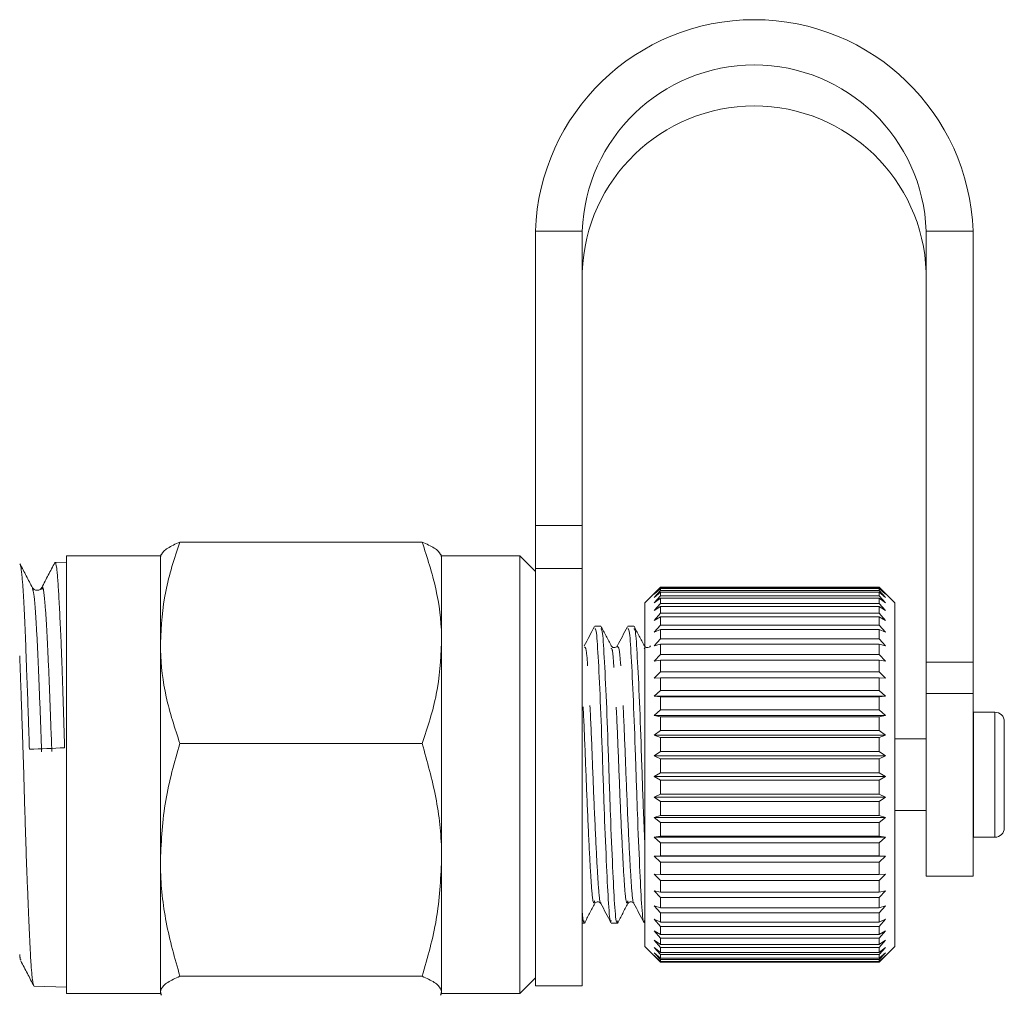
# Model space of a CAD drawing. Units: millimetres. Extents: x -47 to 648, y 1 to 347.
# Drawn here: x 9 to 41, y 200 to 231 of the extents above; entities that cross this region are included whole.
import ezdxf

# ---------------------------------------------------------------- set-up
doc = ezdxf.new("R2010")
doc.units = ezdxf.units.MM
doc.linetypes.add('PHANTOM', pattern=[12.7, 6.35, -1.27, 1.27, -1.27, 1.27, -1.27])

msp = doc.modelspace()

# ---------------------------------------------------------------- linework, layer by layer
at = {"color": 7, "linetype": 'Continuous', "lineweight": 15}
for p, q in [((25.999, 224.367), (25.999, 214.945)), ((27.499, 224.367), (27.499, 214.945)), ((38.499, 210.577), (38.499, 224.367)), ((39.999, 210.577), (39.999, 224.367)), ((25.999, 213.573), (25.999, 214.945)), ((27.499, 214.945), (27.499, 213.573)), ((14.625, 214.417), (22.374, 214.417)), ((13.999, 213.972), (10.999, 213.972)), ((10.999, 213.972), (10.999, 200.026)), ((14.03, 214.026), (13.999, 213.972)), ((13.999, 211.192), (13.999, 213.972)), ((22.999, 213.972), (22.968, 214.026)), ((25.499, 213.972), (22.999, 213.972)), ((22.999, 211.192), (22.999, 213.972)), ((25.999, 213.472), (25.499, 213.972)), ((25.499, 213.972), (25.499, 199.972)), ((10.623, 213.758), (10.618, 213.746)), ((10.999, 213.774), (10.631, 213.763)), ((25.999, 213.573), (25.999, 200.222)), ((27.499, 213.573), (27.499, 200.222)), ((29.998, 212.971), (29.499, 212.472)), ((29.799, 212.746), (29.999, 212.955)), ((29.999, 212.972), (29.998, 212.971)), ((29.999, 212.955), (29.999, 212.972)), ((36.999, 212.972), (29.999, 212.972)), ((29.999, 212.955), (36.999, 212.955)), ((36.999, 212.955), (36.999, 212.972)), ((37.001, 212.971), (36.999, 212.972)), ((36.999, 212.955), (37.199, 212.746)), ((37.499, 212.472), (37.001, 212.971)), ((29.999, 212.933), (29.799, 212.746)), ((29.799, 212.645), (29.999, 212.864)), ((29.999, 212.816), (29.799, 212.645)), ((29.799, 212.471), (29.999, 212.696)), ((29.999, 212.864), (29.999, 212.933)), ((36.999, 212.933), (29.999, 212.933)), ((29.999, 212.864), (36.999, 212.864)), ((29.999, 212.696), (29.999, 212.816)), ((36.999, 212.816), (29.999, 212.816)), ((29.999, 212.696), (36.999, 212.696)), ((36.999, 212.864), (36.999, 212.933)), ((37.199, 212.746), (36.999, 212.933)), ((36.999, 212.864), (37.199, 212.645)), ((36.999, 212.696), (36.999, 212.816)), ((37.199, 212.645), (36.999, 212.816)), ((36.999, 212.696), (37.199, 212.471)), ((29.499, 201.472), (29.499, 212.472)), ((29.999, 212.623), (29.799, 212.471)), ((29.799, 212.225), (29.999, 212.454)), ((29.999, 212.356), (29.799, 212.225)), ((29.999, 212.454), (29.999, 212.623)), ((36.999, 212.623), (29.999, 212.623)), ((29.999, 212.454), (36.999, 212.454)), ((29.999, 212.14), (29.999, 212.356)), ((36.999, 212.356), (29.999, 212.356)), ((36.999, 212.454), (36.999, 212.623)), ((37.199, 212.471), (36.999, 212.623)), ((36.999, 212.454), (37.199, 212.225)), ((36.999, 212.14), (36.999, 212.356)), ((37.199, 212.225), (36.999, 212.356)), ((37.499, 201.472), (37.499, 212.472)), ((29.799, 211.91), (29.999, 212.14)), ((29.999, 212.019), (29.799, 211.91)), ((29.999, 212.14), (36.999, 212.14)), ((29.999, 211.759), (29.999, 212.019)), ((36.999, 212.019), (29.999, 212.019)), ((36.999, 212.14), (37.199, 211.91)), ((36.999, 211.759), (36.999, 212.019)), ((37.199, 211.91), (36.999, 212.019)), ((28.09, 211.722), (27.897, 211.722)), ((29.149, 211.722), (28.955, 211.722)), ((29.799, 211.531), (29.999, 211.759)), ((29.999, 211.759), (36.999, 211.759)), ((36.999, 211.759), (37.199, 211.531)), ((29.999, 211.617), (29.799, 211.531)), ((29.999, 211.315), (29.999, 211.617)), ((36.999, 211.617), (29.999, 211.617)), ((36.999, 211.315), (36.999, 211.617)), ((37.199, 211.531), (36.999, 211.617)), ((13.999, 204.246), (13.999, 211.192)), ((22.999, 204.246), (22.999, 211.192)), ((29.799, 211.093), (29.999, 211.315)), ((29.999, 211.153), (29.799, 211.093)), ((29.999, 211.315), (36.999, 211.315)), ((29.999, 210.815), (29.999, 211.153)), ((36.999, 211.153), (29.999, 211.153)), ((36.999, 211.315), (37.199, 211.093)), ((36.999, 210.815), (36.999, 211.153)), ((37.199, 211.093), (36.999, 211.153)), ((28.426, 211.011), (28.421, 211.02)), ((29.484, 211.011), (29.479, 211.02)), ((29.799, 210.601), (29.999, 210.815)), ((29.999, 210.815), (36.999, 210.815)), ((36.999, 210.815), (37.199, 210.601)), ((29.999, 210.635), (29.799, 210.601)), ((29.999, 210.264), (29.999, 210.635)), ((36.999, 210.635), (29.999, 210.635)), ((36.999, 210.264), (36.999, 210.635)), ((37.199, 210.601), (36.999, 210.635)), ((38.499, 209.565), (38.499, 210.577)), ((39.999, 210.577), (39.999, 209.565)), ((29.799, 210.061), (29.999, 210.264)), ((29.999, 210.264), (36.999, 210.264)), ((36.999, 210.264), (37.199, 210.061)), ((29.999, 210.07), (29.799, 210.061)), ((29.999, 209.671), (29.999, 210.07)), ((36.999, 210.07), (29.999, 210.07)), ((36.999, 209.671), (36.999, 210.07)), ((37.199, 210.061), (36.999, 210.07)), ((29.799, 209.481), (29.999, 209.671)), ((29.999, 209.464), (29.799, 209.481)), ((29.799, 209.481), (37.199, 209.481)), ((29.999, 209.671), (36.999, 209.671)), ((36.999, 209.671), (37.199, 209.481)), ((37.199, 209.481), (36.999, 209.464)), ((38.499, 203.722), (38.499, 209.565)), ((39.999, 203.722), (39.999, 209.565)), ((29.999, 209.043), (29.999, 209.464)), ((36.999, 209.464), (29.999, 209.464)), ((36.999, 209.043), (36.999, 209.464)), ((29.799, 208.869), (29.999, 209.043)), ((29.999, 208.826), (29.799, 208.869)), ((29.799, 208.869), (37.199, 208.869)), ((29.999, 209.043), (36.999, 209.043)), ((36.999, 209.043), (37.199, 208.869)), ((37.199, 208.869), (36.999, 208.826)), ((40.019, 208.972), (39.999, 208.972)), ((40.699, 208.972), (40.019, 208.972)), ((29.999, 208.387), (29.999, 208.826)), ((36.999, 208.826), (29.999, 208.826)), ((36.999, 208.387), (36.999, 208.826)), ((40.999, 208.672), (40.999, 205.287)), ((29.799, 208.232), (29.999, 208.387)), ((29.999, 208.163), (29.799, 208.232)), ((29.799, 208.232), (37.199, 208.232)), ((29.999, 208.387), (36.999, 208.387)), ((36.999, 208.387), (37.199, 208.232)), ((37.199, 208.232), (36.999, 208.163)), ((14.625, 207.968), (22.374, 207.968)), ((29.999, 207.713), (29.999, 208.163)), ((36.999, 208.163), (29.999, 208.163)), ((36.999, 207.713), (36.999, 208.163)), ((38.499, 208.122), (37.499, 208.122)), ((29.799, 207.578), (29.999, 207.713)), ((29.999, 207.713), (36.999, 207.713)), ((36.999, 207.713), (37.199, 207.578)), ((29.999, 207.485), (29.799, 207.578)), ((29.799, 207.578), (37.199, 207.578)), ((29.999, 207.03), (29.999, 207.485)), ((36.999, 207.485), (29.999, 207.485)), ((37.199, 207.578), (36.999, 207.485)), ((36.999, 207.03), (36.999, 207.485)), ((29.799, 206.917), (29.999, 207.03)), ((29.999, 207.03), (36.999, 207.03)), ((36.999, 207.03), (37.199, 206.917)), ((29.999, 206.8), (29.799, 206.917)), ((29.799, 206.917), (37.199, 206.917)), ((29.999, 206.345), (29.999, 206.8)), ((36.999, 206.8), (29.999, 206.8)), ((37.199, 206.917), (36.999, 206.8)), ((36.999, 206.345), (36.999, 206.8)), ((29.799, 206.256), (29.999, 206.345)), ((29.999, 206.345), (36.999, 206.345)), ((36.999, 206.345), (37.199, 206.256)), ((29.999, 206.117), (29.799, 206.256)), ((29.799, 206.256), (37.199, 206.256)), ((29.999, 205.669), (29.999, 206.117)), ((36.999, 206.117), (29.999, 206.117)), ((37.199, 206.256), (36.999, 206.117)), ((36.999, 205.669), (36.999, 206.117)), ((37.499, 205.822), (38.499, 205.822)), ((29.799, 205.605), (29.999, 205.669)), ((29.999, 205.446), (29.799, 205.605)), ((29.799, 205.605), (37.199, 205.605)), ((29.999, 205.669), (36.999, 205.669)), ((29.999, 205.01), (29.999, 205.446)), ((36.999, 205.446), (29.999, 205.446)), ((36.999, 205.669), (37.199, 205.605)), ((37.199, 205.605), (36.999, 205.446)), ((36.999, 205.01), (36.999, 205.446)), ((40.999, 205.287), (40.999, 205.272)), ((29.799, 204.971), (29.999, 205.01)), ((29.999, 204.795), (29.799, 204.971)), ((29.799, 204.971), (37.199, 204.971)), ((29.999, 205.01), (36.999, 205.01)), ((29.999, 204.377), (29.999, 204.795)), ((36.999, 204.795), (29.999, 204.795)), ((36.999, 205.01), (37.199, 204.971)), ((37.199, 204.971), (36.999, 204.795)), ((36.999, 204.377), (36.999, 204.795)), ((39.999, 204.973), (40.019, 204.972)), ((40.019, 204.972), (40.699, 204.972)), ((13.999, 200.026), (13.999, 204.246)), ((22.999, 200.026), (22.999, 204.246)), ((29.799, 204.364), (29.999, 204.377)), ((29.999, 204.171), (29.799, 204.364)), ((29.799, 204.364), (37.199, 204.364)), ((29.999, 204.377), (36.999, 204.377)), ((29.999, 203.777), (29.999, 204.171)), ((36.999, 204.171), (29.999, 204.171)), ((36.999, 204.377), (37.199, 204.364)), ((37.199, 204.364), (36.999, 204.171)), ((36.999, 203.777), (36.999, 204.171)), ((29.799, 203.79), (29.999, 203.777)), ((29.999, 203.585), (29.799, 203.79)), ((29.999, 203.777), (36.999, 203.777)), ((29.999, 203.219), (29.999, 203.585)), ((36.999, 203.585), (29.999, 203.585)), ((37.199, 203.79), (36.999, 203.585)), ((36.999, 203.777), (37.199, 203.79)), ((36.999, 203.219), (36.999, 203.585)), ((38.499, 203.722), (39.999, 203.722)), ((29.799, 203.258), (29.999, 203.219)), ((29.999, 203.042), (29.799, 203.258)), ((29.999, 203.219), (36.999, 203.219)), ((37.199, 203.258), (36.999, 203.042)), ((36.999, 203.219), (37.199, 203.258)), ((27.897, 202.934), (27.892, 202.925)), ((28.956, 202.854), (28.99, 202.886)), ((29.999, 202.71), (29.999, 203.042)), ((36.999, 203.042), (29.999, 203.042)), ((36.999, 202.71), (36.999, 203.042)), ((29.799, 202.774), (29.999, 202.71)), ((29.999, 202.551), (29.799, 202.774)), ((29.999, 202.71), (36.999, 202.71)), ((29.999, 202.256), (29.999, 202.551)), ((36.999, 202.551), (29.999, 202.551)), ((37.199, 202.774), (36.999, 202.551)), ((36.999, 202.71), (37.199, 202.774)), ((36.999, 202.256), (36.999, 202.551)), ((29.799, 202.346), (29.999, 202.256)), ((29.999, 202.118), (29.799, 202.346)), ((29.999, 202.256), (36.999, 202.256)), ((37.199, 202.346), (36.999, 202.118)), ((36.999, 202.256), (37.199, 202.346)), ((27.499, 202.222), (27.561, 202.222)), ((28.426, 202.222), (28.62, 202.222)), ((29.484, 202.222), (29.499, 202.222)), ((29.799, 201.977), (29.999, 201.864)), ((29.999, 201.747), (29.799, 201.977)), ((29.999, 201.864), (29.999, 202.118)), ((36.999, 202.118), (29.999, 202.118)), ((36.999, 201.864), (36.999, 202.118)), ((37.199, 201.977), (36.999, 201.747)), ((36.999, 201.864), (37.199, 201.977)), ((29.799, 201.674), (29.999, 201.539)), ((29.999, 201.445), (29.799, 201.674)), ((29.999, 201.864), (36.999, 201.864)), ((29.999, 201.539), (29.999, 201.747)), ((36.999, 201.747), (29.999, 201.747)), ((36.999, 201.539), (36.999, 201.747)), ((37.199, 201.674), (36.999, 201.445)), ((36.999, 201.539), (37.199, 201.674)), ((29.499, 201.472), (29.999, 200.972)), ((29.799, 201.439), (29.999, 201.284)), ((29.999, 201.215), (29.799, 201.439)), ((29.999, 201.539), (36.999, 201.539)), ((29.999, 201.284), (29.999, 201.445)), ((36.999, 201.445), (29.999, 201.445)), ((36.999, 200.972), (37.499, 201.472)), ((36.999, 201.284), (36.999, 201.445)), ((37.199, 201.439), (36.999, 201.215)), ((36.999, 201.284), (37.199, 201.439)), ((29.799, 201.277), (29.999, 201.103)), ((29.999, 201.06), (29.799, 201.277)), ((29.799, 201.189), (29.999, 200.999)), ((29.999, 200.982), (29.799, 201.189)), ((29.999, 201.284), (36.999, 201.284)), ((29.999, 201.103), (29.999, 201.215)), ((36.999, 201.215), (29.999, 201.215)), ((29.999, 201.103), (36.999, 201.103)), ((29.999, 200.999), (29.999, 201.06)), ((36.999, 201.06), (29.999, 201.06)), ((29.999, 200.999), (36.999, 200.999)), ((29.999, 200.972), (29.999, 200.982)), ((36.999, 200.982), (29.999, 200.982)), ((29.999, 200.972), (36.999, 200.972)), ((37.199, 201.277), (36.999, 201.06)), ((36.999, 201.103), (37.199, 201.277)), ((36.999, 201.103), (36.999, 201.215)), ((37.199, 201.189), (36.999, 200.982)), ((36.999, 200.999), (37.199, 201.189)), ((36.999, 200.999), (36.999, 201.06)), ((36.999, 200.972), (36.999, 200.982)), ((14.625, 200.523), (22.374, 200.523)), ((25.499, 199.972), (25.999, 200.472)), ((9.965, 200.208), (9.961, 200.205)), ((9.965, 200.203), (10.999, 200.17)), ((10.999, 200.026), (10.999, 199.972)), ((13.999, 199.972), (13.999, 200.026)), ((13.999, 200.026), (14.031, 199.92)), ((22.966, 199.914), (22.999, 200.026)), ((22.999, 199.972), (22.999, 200.026)), ((25.999, 200.222), (27.499, 200.222)), ((10.999, 199.972), (13.999, 199.972)), ((13.999, 199.972), (14.03, 199.919)), ((22.968, 199.919), (22.999, 199.972)), ((22.999, 199.972), (25.499, 199.972))]:
    msp.add_line(p, q, dxfattribs=at)
at = {"color": 8, "linetype": 'PHANTOM', "lineweight": 0}
for p, q in [((27.499, 224.367), (25.999, 224.367)), ((38.499, 224.367), (39.999, 224.367)), ((25.999, 214.945), (27.499, 214.945)), ((27.499, 213.573), (25.999, 213.573)), ((29.499, 210.983), (29.484, 211.011)), ((38.499, 210.577), (39.999, 210.577)), ((39.999, 209.565), (38.499, 209.565)), ((40.019, 208.972), (40.019, 204.99)), ((40.699, 208.972), (40.699, 204.99)), ((40.019, 204.99), (40.019, 204.972)), ((40.699, 204.99), (40.699, 204.972))]:
    msp.add_line(p, q, dxfattribs=at)
at = {"color": 7, "linetype": 'Continuous', "lineweight": 15}
for centre, radius, start, end in [((32.999, 224.124), 7.004, 1.9917, 178.0083), ((32.999, 224.177), 5.503, 1.9767, 178.0233), ((32.999, 222.864), 5.503, 1.9767, 178.0233), ((40.699, 208.672), 0.3, 0, 90), ((40.699, 205.272), 0.3, 270, 0)]:
    msp.add_arc(centre, radius, start, end, dxfattribs=at)
msp.add_ellipse((498.311, 225.528), major_axis=(584.245, 22.226), ratio=0.002622, start_param=2.557368, end_param=2.560872, dxfattribs=at)
for points, knots in [([(14.625, 214.417), (14.45, 213.893), (14.097, 212.836), (14.032, 211.744), (13.999, 211.192)], [0, 0, 0, 0, 0.495458, 1, 1, 1, 1]), ([(13.999, 213.919), (14.021, 213.986), (14.065, 214.121), (14.335, 214.287), (14.553, 214.385), (14.625, 214.417)], [0, 0, 0, 0, 0.398264, 0.802716, 1, 1, 1, 1]), ([(22.999, 211.192), (22.999, 211.269), (22.993, 211.848), (22.856, 212.939), (22.536, 213.921), (22.374, 214.417)], [0, 0, 0, 0, 0.07008, 0.530779, 1, 1, 1, 1]), ([(22.374, 214.417), (22.446, 214.385), (22.662, 214.288), (22.932, 214.122), (22.977, 213.987), (22.999, 213.919)], [0, 0, 0, 0, 0.197285, 0.595925, 1, 1, 1, 1]), ([(9.91, 212.949), (9.844, 213.077), (9.71, 213.333), (9.576, 213.589), (9.509, 213.717)], [0, 0, 0, 0, 0.499915, 1, 1, 1, 1]), ([(9.514, 213.694), (9.523, 213.667), (9.538, 213.621), (9.561, 213.443), (9.578, 213.268), (9.6, 213.008), (9.626, 212.634), (9.649, 212.173), (9.672, 211.655), (9.694, 211.082), (9.724, 210.258), (9.753, 209.461), (9.779, 208.735), (9.796, 208.234), (9.806, 207.914), (9.81, 207.785)], [0, 0, 0, 0, 0.098922, 0.160371, 0.222714, 0.271149, 0.368864, 0.467882, 0.516298, 0.613975, 0.712951, 0.83421, 0.895757, 0.958202, 1, 1, 1, 1]), ([(10.624, 213.761), (10.554, 213.627), (10.414, 213.36), (10.275, 213.093), (10.205, 212.959)], [0, 0, 0, 0, 0.5000689, 1, 1, 1, 1]), ([(10.936, 207.833), (10.927, 208.141), (10.908, 208.761), (10.884, 209.539), (10.863, 210.176), (10.843, 210.717), (10.823, 211.22), (10.803, 211.68), (10.784, 212.075), (10.765, 212.438), (10.747, 212.76), (10.73, 213.039), (10.714, 213.275), (10.697, 213.469), (10.679, 213.616), (10.661, 213.712), (10.645, 213.76), (10.635, 213.758), (10.632, 213.757)], [0, 0, 0, 0, 0.095518, 0.191959, 0.251414, 0.311312, 0.384006, 0.441408, 0.499209, 0.558265, 0.617756, 0.675183, 0.733008, 0.792094, 0.851614, 0.908995, 0.966774, 1, 1, 1, 1]), ([(10.205, 212.959), (10.19, 212.938), (10.16, 212.895), (10.056, 212.861), (9.952, 212.893), (9.922, 212.935), (9.907, 212.956)], [0, 0, 0, 0, 0.246979, 0.500378, 0.753532, 1, 1, 1, 1]), ([(27.887, 211.714), (27.833, 211.61), (27.725, 211.404), (27.617, 211.197), (27.563, 211.094)], [0, 0, 0, 0, 0.500126, 1, 1, 1, 1]), ([(28.427, 211.091), (28.371, 211.197), (28.261, 211.408), (28.15, 211.62), (28.095, 211.726)], [0, 0, 0, 0, 0.499882, 1, 1, 1, 1]), ([(28.942, 211.708), (28.888, 211.605), (28.781, 211.398), (28.673, 211.192), (28.619, 211.089)], [0, 0, 0, 0, 0.500124, 1, 1, 1, 1]), ([(29.485, 211.091), (29.43, 211.197), (29.319, 211.409), (29.209, 211.62), (29.153, 211.726)], [0, 0, 0, 0, 0.499881, 1, 1, 1, 1]), ([(27.897, 211.641), (27.913, 211.64), (27.951, 211.638), (28.004, 210.809), (28.076, 209.401), (28.14, 207.589), (28.203, 205.694), (28.276, 203.985), (28.335, 202.776), (28.389, 202.187), (28.419, 202.281), (28.426, 202.303)], [0, 0, 0, 0, 0.08587, 0.20819, 0.335534, 0.459628, 0.583723, 0.711066, 0.833386, 0.959628, 1, 1, 1, 1]), ([(28.62, 202.301), (28.613, 202.278), (28.583, 202.181), (28.53, 202.759), (28.47, 203.955), (28.398, 205.659), (28.334, 207.552), (28.271, 209.369), (28.199, 210.787), (28.145, 211.631), (28.107, 211.64), (28.09, 211.644)], [0, 0, 0, 0, 0.037965, 0.164207, 0.286527, 0.413871, 0.537965, 0.66206, 0.789403, 0.911723, 1, 1, 1, 1]), ([(28.955, 211.641), (28.971, 211.64), (29.009, 211.638), (29.062, 210.809), (29.134, 209.401), (29.198, 207.589), (29.262, 205.694), (29.334, 203.985), (29.393, 202.776), (29.447, 202.187), (29.477, 202.281), (29.484, 202.303)], [0, 0, 0, 0, 0.08587, 0.20819, 0.335534, 0.459628, 0.583723, 0.711066, 0.833386, 0.959628, 1, 1, 1, 1]), ([(29.499, 204.695), (29.485, 205.023), (29.448, 205.884), (29.393, 207.562), (29.329, 209.366), (29.257, 210.787), (29.204, 211.63), (29.165, 211.64), (29.149, 211.644)], [0, 0, 0, 0, 0.115365, 0.302659, 0.489953, 0.68215, 0.866766, 1, 1, 1, 1]), ([(13.999, 211.192), (14, 211.116), (14.006, 210.537), (14.142, 209.446), (14.463, 208.464), (14.625, 207.968)], [0, 0, 0, 0, 0.07008, 0.530779, 1, 1, 1, 1]), ([(22.374, 207.968), (22.549, 208.492), (22.902, 209.548), (22.967, 210.641), (22.999, 211.192)], [0, 0, 0, 0, 0.495458, 1, 1, 1, 1]), ([(28.62, 211.091), (28.608, 211.075), (28.585, 211.044), (28.48, 211.029), (28.447, 211.067), (28.427, 211.091)], [0, 0, 0, 0, 0.283016, 0.547505, 1, 1, 1, 1]), ([(29.678, 211.091), (29.666, 211.075), (29.643, 211.044), (29.538, 211.029), (29.506, 211.067), (29.485, 211.091)], [0, 0, 0, 0, 0.282636, 0.547012, 1, 1, 1, 1]), ([(9.952, 200.228), (9.946, 200.24), (9.929, 200.271), (9.906, 200.425), (9.88, 200.666), (9.856, 200.982), (9.834, 201.385), (9.812, 201.857), (9.789, 202.388), (9.764, 202.984), (9.739, 203.606), (9.715, 204.239), (9.69, 204.954), (9.668, 205.677), (9.647, 206.399), (9.626, 207.127), (9.604, 207.819), (9.582, 208.491), (9.557, 209.192), (9.534, 209.83), (9.514, 210.359), (9.504, 210.645), (9.499, 210.775)], [0, 0, 0, 0, 0.040248, 0.105526, 0.141107, 0.20181, 0.267071, 0.301314, 0.363681, 0.428367, 0.461512, 0.519248, 0.57786, 0.621553, 0.675944, 0.731066, 0.774626, 0.821888, 0.874465, 0.927702, 0.966991, 1, 1, 1, 1]), ([(14.625, 207.968), (14.45, 207.363), (14.097, 206.143), (14.032, 204.882), (13.999, 204.246)], [0, 0, 0, 0, 0.495458, 1, 1, 1, 1]), ([(22.999, 204.246), (22.999, 204.334), (22.993, 205.002), (22.856, 206.262), (22.536, 207.396), (22.374, 207.968)], [0, 0, 0, 0, 0.07008, 0.530779, 1, 1, 1, 1]), ([(13.999, 204.246), (14, 204.157), (14.006, 203.489), (14.142, 202.23), (14.463, 201.096), (14.625, 200.523)], [0, 0, 0, 0, 0.07008, 0.530779, 1, 1, 1, 1]), ([(22.374, 200.523), (22.549, 201.128), (22.902, 202.348), (22.967, 203.609), (22.999, 204.246)], [0, 0, 0, 0, 0.495458, 1, 1, 1, 1]), ([(27.898, 202.854), (27.918, 202.877), (27.951, 202.915), (28.056, 202.901), (28.079, 202.87), (28.09, 202.854)], [0, 0, 0, 0, 0.453408, 0.717684, 1, 1, 1, 1]), ([(28.99, 202.886), (28.993, 202.889), (29.01, 202.907), (29.099, 202.913), (29.129, 202.877), (29.149, 202.854)], [0, 0, 0, 0, 0.083638, 0.418178, 1, 1, 1, 1]), ([(27.561, 202.301), (27.554, 202.274), (27.534, 202.192), (27.513, 202.443), (27.499, 202.611)], [0, 0, 0, 0, 0.331528, 1, 1, 1, 1]), ([(27.566, 202.219), (27.621, 202.325), (27.732, 202.536), (27.842, 202.748), (27.898, 202.853)], [0, 0, 0, 0, 0.5001188, 1, 1, 1, 1]), ([(28.091, 202.853), (28.145, 202.75), (28.253, 202.543), (28.361, 202.337), (28.414, 202.234)], [0, 0, 0, 0, 0.499903, 1, 1, 1, 1]), ([(28.624, 202.219), (28.68, 202.325), (28.79, 202.536), (28.901, 202.748), (28.956, 202.853)], [0, 0, 0, 0, 0.500118, 1, 1, 1, 1]), ([(29.149, 202.853), (29.203, 202.75), (29.311, 202.543), (29.419, 202.337), (29.473, 202.233)], [0, 0, 0, 0, 0.499857, 1, 1, 1, 1]), ([(9.536, 201.013), (9.606, 200.879), (9.745, 200.612), (9.885, 200.344), (9.955, 200.211)], [0, 0, 0, 0, 0.499916, 1, 1, 1, 1]), ([(14.625, 200.523), (14.553, 200.491), (14.337, 200.395), (14.067, 200.229), (14.022, 200.094), (13.999, 200.026)], [0, 0, 0, 0, 0.197285, 0.595925, 1, 1, 1, 1]), ([(22.999, 200.026), (22.978, 200.093), (22.933, 200.228), (22.664, 200.394), (22.446, 200.491), (22.374, 200.523)], [0, 0, 0, 0, 0.398264, 0.802716, 1, 1, 1, 1])]:
    msp.add_open_spline(points, degree=3, knots=knots, dxfattribs=at)
at = {"color": 8, "linetype": 'PHANTOM', "lineweight": 0}
for points, knots in [([(10.205, 212.902), (10.214, 212.93), (10.242, 213.023), (10.29, 212.695), (10.349, 211.961), (10.408, 210.798), (10.467, 209.36), (10.507, 208.267), (10.527, 207.719)], [0, 0, 0, 0, 0.079507, 0.263556, 0.447537, 0.631466, 0.815554, 1, 1, 1, 1]), ([(9.91, 212.934), (9.928, 212.862), (9.966, 212.712), (10.024, 211.943), (10.083, 210.791), (10.142, 209.348), (10.181, 208.254), (10.201, 207.707)], [0, 0, 0, 0, 0.186862, 0.390002, 0.593086, 0.796346, 1, 1, 1, 1]), ([(28.091, 202.886), (28.088, 202.88), (28.063, 202.825), (28.014, 203.328), (27.954, 204.361), (27.882, 205.85), (27.818, 207.497), (27.754, 209.074), (27.682, 210.307), (27.626, 211.062), (27.583, 211.058), (27.563, 211.056)], [0, 0, 0, 0, 0.014501, 0.141043, 0.26365, 0.391296, 0.515684, 0.640071, 0.767717, 0.890325, 1, 1, 1, 1]), ([(29.149, 202.886), (29.146, 202.88), (29.121, 202.825), (29.072, 203.328), (29.012, 204.361), (28.94, 205.85), (28.877, 207.498), (28.813, 209.074), (28.741, 210.308), (28.683, 211.07), (28.639, 211.064), (28.618, 211.061)], [0, 0, 0, 0, 0.014132, 0.140055, 0.262062, 0.389084, 0.512863, 0.636641, 0.763663, 0.885671, 1, 1, 1, 1]), ([(28.955, 202.934), (28.944, 202.897), (28.909, 202.787), (28.851, 203.304), (28.792, 204.359), (28.72, 205.84), (28.656, 207.488), (28.592, 209.069), (28.52, 210.291), (28.471, 210.99), (28.437, 211.005), (28.426, 211.011)], [0, 0, 0, 0, 0.064211, 0.19046, 0.312784, 0.440136, 0.564236, 0.688336, 0.815688, 0.938012, 1, 1, 1, 1]), ([(27.892, 202.925), (27.882, 202.894), (27.849, 202.795), (27.793, 203.307), (27.733, 204.357), (27.661, 205.844), (27.598, 207.475), (27.545, 208.826), (27.511, 209.402), (27.499, 209.592)], [0, 0, 0, 0, 0.0737846, 0.2444698, 0.4098482, 0.5820237, 0.7498032, 0.9175827, 1, 1, 1, 1]), ([(9.499, 201.218), (9.506, 201.149), (9.519, 201.03), (9.531, 201.048), (9.536, 201.056)], [0, 0, 0, 0, 0.576303, 1, 1, 1, 1])]:
    msp.add_open_spline(points, degree=3, knots=knots, dxfattribs=at)

doc.saveas('drawing.dxf')
